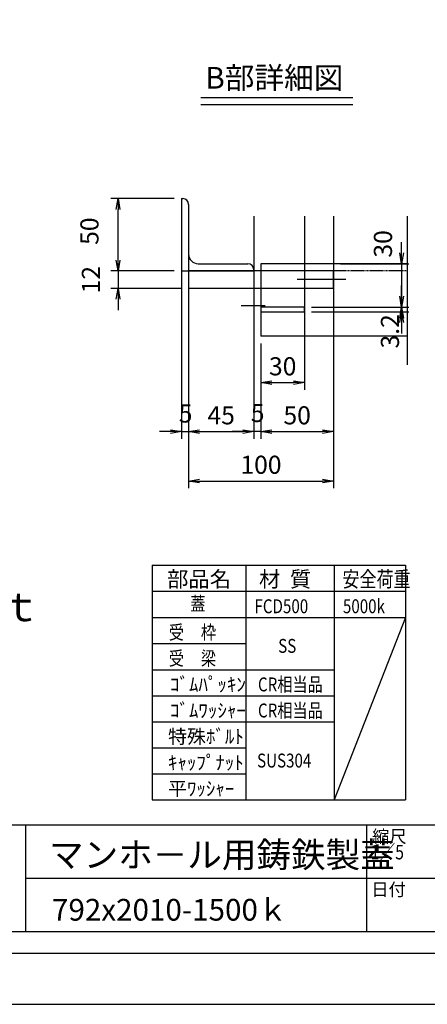
# Model space of a CAD drawing. Extents: x 73471 to 82086, y 27042 to 30012.
# Drawn here: x 76213 to 76777, y 27042 to 28402 of the extents above; entities that cross this region are included whole.
import ezdxf

# ---------------------------------------------------------------- set-up
doc = ezdxf.new("R2010")
doc.units = 0
doc.header["$LTSCALE"] = 10
doc.header["$PDMODE"] = 1
doc.header["$PDSIZE"] = -50
doc.linetypes.add('HIDDEN', pattern=[0.375, 0.25, -0.125])
doc.layers.get('0').update_dxf_attribs({"linetype": 'CONTINUOUS'})
doc.layers.get('DEFPOINTS').update_dxf_attribs({"color": 8, "linetype": 'CONTINUOUS'})
for name, color, linetype in [('sunpou', 1, 'CONTINUOUS'), ('図面枠等', 7, 'CONTINUOUS'), ('枠', 4, 'CONTINUOUS'), ('梁', 7, 'CONTINUOUS')]:
    doc.layers.add(name, color=color, linetype=linetype)
doc.styles.get("Standard").update_dxf_attribs({"font": 'ROMANS.SHX', "width": 0.8, "bigfont": 'extfont.shx'})
doc.dimstyles.new('コピー ～ S1-0.5', dxfattribs={"dimscale": 10, "dimtxt": 3.6, "dimasz": 1.5, "dimexe": 1, "dimexo": 1, "dimgap": 1, "dimtad": 3, "dimdec": 1, "dimlfac": 0.5, "dimdsep": 46, "dimtxsty": 'STANDARD', "dimblk": 'OPEN', "dimcen": 0.09, "dimclrd": 1, "dimclre": 1, "dimclrt": 7, "dimadec": 0, "dimazin": 2, "dimtfac": 1, "dimtdec": 1, "dimtmove": 2, "dimatfit": 1, "dimldrblk": 'OPEN', "dimfxl": 1, "dimtolj": 1, "dimtzin": 0, "dimlwd": -1, "dimlwe": -1, "dimarcsym": 0})

# ---------------------------------------------------------------- blocks, each defined once
blk = doc.blocks.new('アングル')
at = {"layer": '枠'}
for p, q in [((0, 50), (1, 50)), ((0, 50), (0, 0)), ((5, 46), (5, 11.5)), ((0, 0), (50, 0)), ((11.5, 5), (46, 5)), ((50, 0), (50, 1))]:
    blk.add_line(p, q, dxfattribs=at)
for centre, radius, start, end in [((1, 46), 4, 0, 90), ((11.5, 11.5), 6.5, 180, 270), ((46, 1), 4, 0, 90)]:
    blk.add_arc(centre, radius, start, end, dxfattribs=at)
blk = doc.blocks.new('_OPEN')
at = {"color": 0, "linetype": 'ByBlock'}
for p, q in [((-1, 0.167), (0, 0)), ((0, 0), (-1, -0.167)), ((0, 0), (-1, 0))]:
    blk.add_line(p, q, dxfattribs=at)
blk = doc.blocks.new('*D210')
at = {"layer": 'DEFPOINTS', "color": 0, "lineweight": -2, "transparency": 16777216}
for p in [(76446.8, 28009.3), (76646.8, 28009.3), (76646.8, 27764.7)]:
    blk.add_point(p, dxfattribs=at)
at = {"layer": 'sunpou', "color": 1, "transparency": 16777216}
for p, q in [((76446.8, 27999.3), (76446.8, 27754.7)), ((76646.8, 27999.3), (76646.8, 27754.7)), ((76461.8, 27764.7), (76631.8, 27764.7))]:
    blk.add_line(p, q, dxfattribs=at)
at = {"layer": 'sunpou', "color": 1, "transparency": 16777216, "xscale": 15, "yscale": 15, "zscale": 15, "rotation": 180}
blk.add_blockref('_OPEN', (76446.8, 27764.7), dxfattribs=at)
at = {"layer": 'sunpou', "color": 1, "transparency": 16777216, "xscale": 15, "yscale": 15, "zscale": 15}
blk.add_blockref('_OPEN', (76646.8, 27764.7), dxfattribs=at)
at = {"layer": 'sunpou', "color": 7, "transparency": 16777216, "insert": (76546.8, 27787.2), "char_height": 25, "attachment_point": 5}
blk.add_mtext('\\A1;100', dxfattribs=at)
blk = doc.blocks.new('*D211')
at = {"layer": 'DEFPOINTS', "color": 0, "lineweight": -2, "transparency": 16777216}
for p in [(76436.8, 28033.3), (76446.8, 28009.3), (76446.8, 27833)]:
    blk.add_point(p, dxfattribs=at)
at = {"layer": 'sunpou', "color": 1, "transparency": 16777216}
for p, q in [((76436.8, 28023.3), (76436.8, 27823)), ((76446.8, 27999.3), (76446.8, 27823)), ((76421.8, 27833), (76406.8, 27833)), ((76436.8, 27833), (76446.8, 27833)), ((76461.8, 27833), (76476.8, 27833))]:
    blk.add_line(p, q, dxfattribs=at)
at = {"layer": 'sunpou', "color": 1, "transparency": 16777216, "xscale": 15, "yscale": 15, "zscale": 15}
blk.add_blockref('_OPEN', (76436.8, 27833), dxfattribs=at)
at = {"layer": 'sunpou', "color": 1, "transparency": 16777216, "xscale": 15, "yscale": 15, "zscale": 15, "rotation": 180}
blk.add_blockref('_OPEN', (76446.8, 27833), dxfattribs=at)
at = {"layer": 'sunpou', "color": 7, "transparency": 16777216, "insert": (76442.7, 27858), "char_height": 25, "attachment_point": 5}
blk.add_mtext('\\A1;5', dxfattribs=at)
blk = doc.blocks.new('*D212')
at = {"layer": 'DEFPOINTS', "color": 0, "lineweight": -2, "transparency": 16777216}
for p in [(76446.8, 28030.9), (76536.8, 28009.3), (76536.8, 27833)]:
    blk.add_point(p, dxfattribs=at)
at = {"layer": 'sunpou', "color": 1, "transparency": 16777216}
for p, q in [((76446.8, 28020.9), (76446.8, 27823)), ((76536.8, 27999.3), (76536.8, 27823)), ((76461.8, 27833), (76521.8, 27833))]:
    blk.add_line(p, q, dxfattribs=at)
at = {"layer": 'sunpou', "color": 1, "transparency": 16777216, "xscale": 15, "yscale": 15, "zscale": 15, "rotation": 180}
blk.add_blockref('_OPEN', (76446.8, 27833), dxfattribs=at)
at = {"layer": 'sunpou', "color": 1, "transparency": 16777216, "xscale": 15, "yscale": 15, "zscale": 15}
blk.add_blockref('_OPEN', (76536.8, 27833), dxfattribs=at)
at = {"layer": 'sunpou', "color": 7, "transparency": 16777216, "insert": (76491.8, 27855.5), "char_height": 25, "attachment_point": 5}
blk.add_mtext('\\A1;45', dxfattribs=at)
blk = doc.blocks.new('*D213')
at = {"layer": 'DEFPOINTS', "color": 0, "lineweight": -2, "transparency": 16777216}
for p in [(76536.8, 28054.9), (76546.8, 27943.3), (76536.8, 27833)]:
    blk.add_point(p, dxfattribs=at)
at = {"layer": 'sunpou', "color": 1, "transparency": 16777216}
for p, q in [((76536.8, 28044.9), (76536.8, 27823)), ((76546.8, 27933.3), (76546.8, 27823)), ((76521.8, 27833), (76506.8, 27833)), ((76546.8, 27833), (76536.8, 27833)), ((76561.8, 27833), (76576.8, 27833))]:
    blk.add_line(p, q, dxfattribs=at)
at = {"layer": 'sunpou', "color": 1, "transparency": 16777216, "xscale": 15, "yscale": 15, "zscale": 15}
blk.add_blockref('_OPEN', (76536.8, 27833), dxfattribs=at)
at = {"layer": 'sunpou', "color": 1, "transparency": 16777216, "xscale": 15, "yscale": 15, "zscale": 15, "rotation": 180}
blk.add_blockref('_OPEN', (76546.8, 27833), dxfattribs=at)
at = {"layer": 'sunpou', "color": 7, "transparency": 16777216, "insert": (76542.2, 27858.7), "char_height": 25, "attachment_point": 5}
blk.add_mtext('\\A1;5', dxfattribs=at)
blk = doc.blocks.new('*D214')
at = {"layer": 'DEFPOINTS', "color": 0, "lineweight": -2, "transparency": 16777216}
for p in [(76646.8, 28009.3), (76546.8, 27943.3), (76646.8, 27833)]:
    blk.add_point(p, dxfattribs=at)
at = {"layer": 'sunpou', "color": 1, "transparency": 16777216}
for p, q in [((76646.8, 27999.3), (76646.8, 27823)), ((76546.8, 27933.3), (76546.8, 27823)), ((76561.8, 27833), (76631.8, 27833))]:
    blk.add_line(p, q, dxfattribs=at)
at = {"layer": 'sunpou', "color": 1, "transparency": 16777216, "xscale": 15, "yscale": 15, "zscale": 15, "rotation": 180}
blk.add_blockref('_OPEN', (76546.8, 27833), dxfattribs=at)
at = {"layer": 'sunpou', "color": 1, "transparency": 16777216, "xscale": 15, "yscale": 15, "zscale": 15}
blk.add_blockref('_OPEN', (76646.8, 27833), dxfattribs=at)
at = {"layer": 'sunpou', "color": 7, "transparency": 16777216, "insert": (76596.8, 27855.5), "char_height": 25, "attachment_point": 5}
blk.add_mtext('\\A1;50', dxfattribs=at)
blk = doc.blocks.new('*D215')
at = {"layer": 'DEFPOINTS', "color": 0, "lineweight": -2, "transparency": 16777216}
for p in [(76646.8, 28064.9), (76606.8, 28004.9), (76741.1, 28004.9)]:
    blk.add_point(p, dxfattribs=at)
at = {"layer": 'sunpou', "color": 1, "transparency": 16777216}
for p, q in [((76741.1, 28079.9), (76741.1, 28094.9)), ((76656.8, 28064.9), (76751.1, 28064.9)), ((76741.1, 28064.9), (76741.1, 28004.9)), ((76616.8, 28004.9), (76751.1, 28004.9)), ((76741.1, 27989.9), (76741.1, 27974.9))]:
    blk.add_line(p, q, dxfattribs=at)
at = {"layer": 'sunpou', "color": 1, "transparency": 16777216, "xscale": 15, "yscale": 15, "zscale": 15}
for p, rotation in [((76741.1, 28064.9), 270), ((76741.1, 28004.9), 90)]:
    blk.add_blockref('_OPEN', p, dxfattribs=dict(at, rotation=rotation))
at = {"layer": 'sunpou', "color": 7, "transparency": 16777216, "insert": (76715.3, 28092.3), "char_height": 25, "attachment_point": 5, "rotation": 90}
blk.add_mtext('\\A1;30', dxfattribs=at)
blk = doc.blocks.new('*D216')
at = {"layer": 'DEFPOINTS', "color": 0, "lineweight": -2, "transparency": 16777216}
for p in [(76606.8, 28004.9), (76606.8, 27998.5), (76741.1, 27998.5)]:
    blk.add_point(p, dxfattribs=at)
at = {"layer": 'sunpou', "color": 1, "transparency": 16777216}
for p, q in [((76741.1, 28019.9), (76741.1, 28034.9)), ((76616.8, 28004.9), (76751.1, 28004.9)), ((76616.8, 27998.5), (76751.1, 27998.5)), ((76741.1, 28004.9), (76741.1, 27998.5)), ((76741.1, 27983.5), (76741.1, 27968.5))]:
    blk.add_line(p, q, dxfattribs=at)
at = {"layer": 'sunpou', "color": 1, "transparency": 16777216, "xscale": 15, "yscale": 15, "zscale": 15}
for p, rotation in [((76741.1, 28004.9), 270), ((76741.1, 27998.5), 90)]:
    blk.add_blockref('_OPEN', p, dxfattribs=dict(at, rotation=rotation))
at = {"layer": 'sunpou', "color": 7, "transparency": 16777216, "insert": (76725, 27971.5), "char_height": 25, "attachment_point": 5, "rotation": 90}
blk.add_mtext('\\A1;3.2', dxfattribs=at)
blk = doc.blocks.new('*D217')
at = {"layer": 'DEFPOINTS', "color": 0, "lineweight": -2, "transparency": 16777216}
for p in [(76436.8, 28054.9), (76349.4, 28030.9), (76446.8, 28030.9)]:
    blk.add_point(p, dxfattribs=at)
at = {"layer": 'sunpou', "color": 1, "transparency": 16777216}
for p, q in [((76349.4, 28069.9), (76349.4, 28084.9)), ((76426.8, 28054.9), (76339.4, 28054.9)), ((76349.4, 28054.9), (76349.4, 28030.9)), ((76436.8, 28030.9), (76339.4, 28030.9)), ((76349.4, 28015.9), (76349.4, 28000.9))]:
    blk.add_line(p, q, dxfattribs=at)
at = {"layer": 'sunpou', "color": 1, "transparency": 16777216, "xscale": 15, "yscale": 15, "zscale": 15}
for p, rotation in [((76349.4, 28054.9), 270), ((76349.4, 28030.9), 90)]:
    blk.add_blockref('_OPEN', p, dxfattribs=dict(at, rotation=rotation))
at = {"layer": 'sunpou', "color": 7, "transparency": 16777216, "insert": (76311.9, 28042.9), "char_height": 25, "attachment_point": 5, "rotation": 90}
blk.add_mtext('\\A1;12', dxfattribs=at)
blk = doc.blocks.new('*D218')
at = {"layer": 'DEFPOINTS', "color": 0, "lineweight": -2, "transparency": 16777216}
for p in [(76606.8, 27998.5), (76546.8, 27964.9), (76606.8, 27900.7)]:
    blk.add_point(p, dxfattribs=at)
at = {"layer": 'sunpou', "color": 1, "transparency": 16777216}
for p, q in [((76606.8, 27988.5), (76606.8, 27890.7)), ((76546.8, 27954.9), (76546.8, 27890.7)), ((76561.8, 27900.7), (76591.8, 27900.7))]:
    blk.add_line(p, q, dxfattribs=at)
at = {"layer": 'sunpou', "color": 1, "transparency": 16777216, "xscale": 15, "yscale": 15, "zscale": 15, "rotation": 180}
blk.add_blockref('_OPEN', (76546.8, 27900.7), dxfattribs=at)
at = {"layer": 'sunpou', "color": 1, "transparency": 16777216, "xscale": 15, "yscale": 15, "zscale": 15}
blk.add_blockref('_OPEN', (76606.8, 27900.7), dxfattribs=at)
at = {"layer": 'sunpou', "color": 7, "transparency": 16777216, "insert": (76576.8, 27923.2), "char_height": 25, "attachment_point": 5}
blk.add_mtext('\\A1;30', dxfattribs=at)
blk = doc.blocks.new('*D219')
at = {"layer": 'DEFPOINTS', "color": 0, "lineweight": -2, "transparency": 16777216}
for p in [(76349.4, 28154.9), (76436.8, 28154.9), (76436.8, 28054.9)]:
    blk.add_point(p, dxfattribs=at)
at = {"layer": 'sunpou', "color": 1, "transparency": 16777216}
for p, q in [((76426.8, 28154.9), (76339.4, 28154.9)), ((76349.4, 28069.9), (76349.4, 28139.9)), ((76426.8, 28054.9), (76339.4, 28054.9))]:
    blk.add_line(p, q, dxfattribs=at)
at = {"layer": 'sunpou', "color": 1, "transparency": 16777216, "xscale": 15, "yscale": 15, "zscale": 15}
for p, rotation in [((76349.4, 28154.9), 90), ((76349.4, 28054.9), 270)]:
    blk.add_blockref('_OPEN', p, dxfattribs=dict(at, rotation=rotation))
at = {"layer": 'sunpou', "color": 7, "transparency": 16777216, "insert": (76309.9, 28109.9), "char_height": 25, "attachment_point": 5, "rotation": 90}
blk.add_mtext('\\A1;50', dxfattribs=at)

msp = doc.modelspace()

# ---------------------------------------------------------------- linework, layer by layer
at = {"layer": 'DEFPOINTS'}
for p, q in [((76436.818992, 28130.3927378), (76436.818992, 27980.6840088)), ((76446.818992, 28130.3927378), (76446.818992, 27980.6840088)), ((76536.818992, 28130.3927378), (76536.818992, 27980.6840088)), ((76606.818992, 28130.3927378), (76606.818992, 27980.6840088)), ((76646.818992, 28130.3927378), (76646.818992, 27980.6840088)), ((76748.9684001, 28130.3927378), (76748.9684001, 27925.156021)), ((76664.0401307, 28042.9311079), (76596.818992, 28042.9311079)), ((76552.818992, 28006.9311079), (76519.2999068, 28006.9311079))]:
    msp.add_line(p, q, dxfattribs=at)
at = {"layer": 'DEFPOINTS', "lineweight": -2}
msp.add_lwpolyline([(73470.5731346, 27041.8272093), (77670.5731346, 27041.8272093), (77670.5731346, 30011.8272093), (73470.5731346, 30011.8272093)], close=True, dxfattribs=at)
at = {"layer": '図面枠等', "color": 2, "linetype": 'Continuous'}
for p, q in [((76463.5685104, 28294.6012308), (76673.4817712, 28294.6012308)), ((76463.5685104, 28285.0692715), (76673.4817712, 28285.0692715)), ((76396.4421215, 27648.3556145), (76396.4421215, 27324.1176267)), ((76396.4421215, 27648.3556145), (76746.4486213, 27648.3556145)), ((76525.9051537, 27648.3556145), (76525.9051537, 27324.1176267)), ((76648.095901, 27648.3556145), (76648.095901, 27324.1176267)), ((76746.4486213, 27648.3556145), (76746.4486213, 27324.1176267)), ((76396.4421215, 27612.3557345), (76746.4486213, 27612.3557345)), ((76396.4421215, 27576.1184667), (76746.4486213, 27576.1184667)), ((76746.4486213, 27576.1184667), (76648.095901, 27324.1176267)), ((76396.4421215, 27540.1189467), (76525.9051537, 27540.1189467)), ((76396.4421215, 27504.1187067), (76648.095901, 27504.1187067)), ((76396.4421215, 27468.1184667), (76648.095901, 27468.1184667)), ((76396.4421215, 27432.1187067), (76648.095901, 27432.1187067)), ((76396.4421215, 27432.1187067), (76648.095901, 27432.1187067)), ((76396.4421215, 27396.1183467), (76525.9051537, 27396.1183467)), ((76396.4421215, 27360.1179867), (76525.9051537, 27360.1179867)), ((76396.4421215, 27324.1176267), (76746.4486213, 27324.1176267))]:
    msp.add_line(p, q, dxfattribs=at)
at = {"layer": '図面枠等', "color": 5, "linetype": 'Continuous'}
for p, q in [((77476.2877055, 27289.1233293), (73664.8588087, 27289.1233293)), ((76221.6149855, 27289.1233293), (76221.6149855, 27142.1104493)), ((77476.2877055, 27142.1104493), (73664.8585637, 27142.1104493)), ((77506.2877055, 27112.1104493), (73634.8585637, 27112.1104493))]:
    msp.add_line(p, q, dxfattribs=at)
at = {"layer": '図面枠等', "color": 4, "linetype": 'Continuous'}
msp.add_line((76692.4478655, 27289.1233293), (76692.4478655, 27142.1104493), dxfattribs=at)
at = {"layer": '図面枠等', "color": 6, "linetype": 'Continuous'}
msp.add_line((76888.4079655, 27215.6167493), (76221.6149855, 27215.6167493), dxfattribs=at)
at = {"layer": '枠'}
msp.add_lwpolyline([(76446.818992, 28030.9311079), (76646.818992, 28030.9311079), (76646.818992, 28054.9311079), (76446.818992, 28054.9311079)], close=True, dxfattribs=at)
at = {"layer": '枠', "linetype": 'HIDDEN', "ltscale": 0.2}
msp.add_lwpolyline([(76546.818992, 27998.5311079), (76606.818992, 27998.5311079), (76606.818992, 28004.9311079), (76546.818992, 28004.9311079)], close=True, dxfattribs=at)
at = {"layer": '梁'}
for p, q in [((76546.818992, 28064.9311079), (76546.818992, 27964.9311079)), ((76748.9684001, 28064.9311079), (76546.818992, 28064.9311079)), ((76748.9684001, 27964.9311079), (76546.818992, 27964.9311079))]:
    msp.add_line(p, q, dxfattribs=at)
at = {"layer": '梁', "linetype": 'HIDDEN', "ltscale": 0.5}
msp.add_line((76748.9684001, 28054.9311079), (76546.818992, 28054.9311079), dxfattribs=at)

# ---------------------------------------------------------------- block references
at = {"layer": '枠', "xscale": 2, "yscale": 2, "zscale": 2}
msp.add_blockref('アングル', (76436.818992, 28054.9311079), dxfattribs=at)

# ---------------------------------------------------------------- texts
at = {"layer": 'sunpou', "color": 7, "insert": (76067.6458502, 27585.9639901), "char_height": 40, "attachment_point": 5}
msp.add_mtext('回転防止3.2ｔ', dxfattribs=at)
at = {"layer": '図面枠等'}
for s, height, p in [('B部詳細図', 30, (76469.9641052, 28306.7455963)), ('部品名', 21.6, (76417.0641738, 27618.3554945)), ('材  質', 21.6, (76544.0729105, 27618.3554945)), ('ｺﾞﾑﾊﾟｯｷﾝ', 19.2, (76421.147668, 27474.1185867)), ('ｺﾞﾑﾜｯｼｬｰ', 19.2, (76421.147668, 27438.1182267)), ('特殊ﾎﾞﾙﾄ', 19.2, (76418.4294437, 27402.1190667)), ('ｷｬｯﾌﾟﾅｯﾄ', 19.2, (76418.3095968, 27366.1187067)), ('平ﾜｯｼｬｰ', 19.2, (76418.3095968, 27330.1183467)), ('縮尺', 17.5, (76700.2266855, 27264.9765493)), ('マンホ－ル用鋳鉄製蓋', 35, (76254.0560596, 27230.9238881)), ('日付', 17.5, (76699.2331055, 27191.6885093)), ('792x2010-1500ｋ', 30, (76258.1352949, 27157.4175881))]:
    msp.add_text(s, height=height, dxfattribs=at).set_placement(p)
at = {"layer": '図面枠等', "width": 0.8}
for s, height, p in [('安全荷重', 21.6, (76659.3138859, 27618.3554945)), ('蓋', 19.2, (76449.151347, 27585.6866078)), ('FCD500', 19.2, (76537.8082253, 27582.1185867)), ('5000k', 19.2, (76659.9989726, 27582.1185867)), ('受     枠', 19.2, (76419.4747339, 27546.1187067)), ('SS', 19.2, (76570.5819851, 27527.3644339)), ('受     梁', 19.2, (76419.4747339, 27510.1184667)), ('CR相当品', 19.2, (76542.6553598, 27474.1185867)), ('CR相当品', 19.2, (76542.6553598, 27438.1183467)), ('SUS304', 19.2, (76541.4072858, 27368.9389991)), ('1／5', 20, (76698.3081986, 27242.0242137))]:
    msp.add_text(s, height=height, dxfattribs=at).set_placement(p)

# ---------------------------------------------------------------- dimensions: what is measured, and where the dimension line sits
at = {"layer": 'sunpou'}
for base, p1, p2, angle, picture, middle in [((76349.3995591, 28154.9311079), (76436.818992, 28054.9311079), (76436.818992, 28154.9311079), 90, '*D219', (76309.8958201, 28109.8844666)), ((76741.0721648, 28004.9311079), (76646.818992, 28064.9311079), (76606.818992, 28004.9311079), 90, '*D215', (76715.2928978, 28092.2867919)), ((76536.818992, 27833.0051925), (76546.818992, 27943.2716733), (76536.818992, 28054.9311079), 180, '*D213', (76542.2191064, 27858.7202605)), ((76741.0721648, 27998.5311079), (76606.818992, 28004.9311079), (76606.818992, 27998.5311079), 90, '*D216', (76724.9510733, 27971.4818693))]:
    dim = msp.add_linear_dim(base=base, p1=p1, p2=p2, angle=angle, dimstyle='コピー ～ S1-0.5', override={"dimtxt": 2.5}, dxfattribs=at)
    dim.commit()
    dim.dimension.update_dxf_attribs({"geometry": picture, "text_midpoint": middle, "dimtype": 160})
dim = msp.add_linear_dim(base=(76349.3995591, 28030.9311079), p1=(76436.818992, 28054.9311079), p2=(76446.818992, 28030.9311079), angle=90, dimstyle='コピー ～ S1-0.5', override={"dimtxt": 2.5}, dxfattribs=at)
dim.commit()
dim.dimension.update_dxf_attribs({"geometry": '*D217', "text_midpoint": (76311.8995591, 28042.9311079)})
dim = msp.add_linear_dim(base=(76446.818992, 27833.0051925), p1=(76436.818992, 28033.2716733), p2=(76446.818992, 28009.2716733), dimstyle='コピー ～ S1-0.5', override={"dimtxt": 2.5}, dxfattribs=at)
dim.commit()
dim.dimension.update_dxf_attribs({"geometry": '*D211', "text_midpoint": (76442.7466387, 27857.9591889), "dimtype": 160})
for base, p1, p2, picture, middle in [((76536.818992, 27833.0051925), (76446.818992, 28030.9311079), (76536.818992, 28009.2716733), '*D212', (76491.818992, 27855.5051925)), ((76646.818992, 27764.6730648), (76446.818992, 28009.2716733), (76646.818992, 28009.2716733), '*D210', (76546.818992, 27787.1730648)), ((76646.818992, 27833.0051925), (76546.818992, 27943.2716733), (76646.818992, 28009.2716733), '*D214', (76596.818992, 27855.5051925)), ((76606.818992, 27900.6759344), (76546.818992, 27964.9311079), (76606.818992, 27998.5311079), '*D218', (76576.818992, 27923.1759344))]:
    dim = msp.add_linear_dim(base=base, p1=p1, p2=p2, dimstyle='コピー ～ S1-0.5', override={"dimtxt": 2.5}, dxfattribs=at)
    dim.commit()
    dim.dimension.update_dxf_attribs({"geometry": picture, "text_midpoint": middle})

doc.saveas('drawing.dxf')
